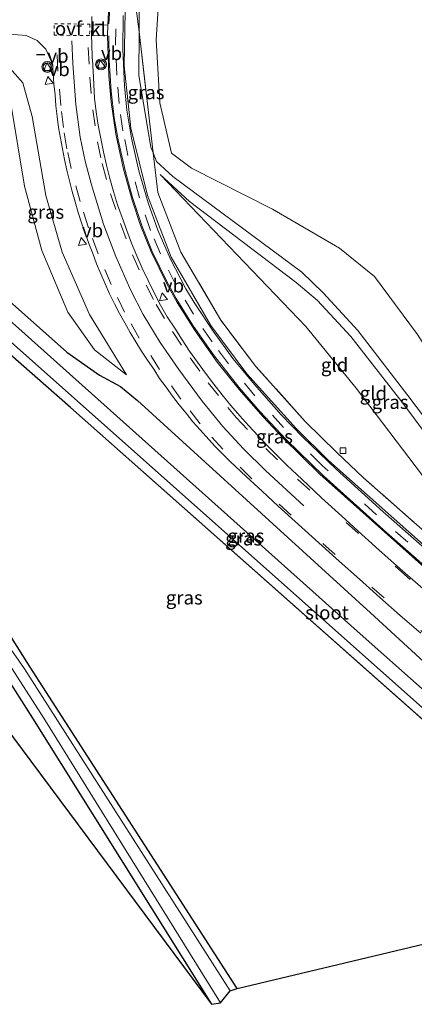
# Model space of a CAD drawing. Units: metres. Extents: x 187604 to 188698, y 599106 to 601189.
# Drawn here: x 188328 to 188400, y 599106 to 599287 of the extents above; entities that cross this region are included whole.
import ezdxf
from ezdxf.enums import TextEntityAlignment as Align

# ---------------------------------------------------------------- set-up
doc = ezdxf.new("R2010")
doc.units = ezdxf.units.M
for name, pattern in [('IE-TERREINAFSCHEIDING', [10, 8, -2]), ('VW-3-9_STREEP', [12, 3, -9]), ('VW-6060_STREEP', [1.2, 0.6, -0.6])]:
    doc.linetypes.add(name, pattern=pattern)
doc.layers.get('0').update_dxf_attribs({"lineweight": 25})
for name, color, linetype in [('B-ME-GW-INSTEEKWATERGANG-L-B1', 10, 'Continuous'), ('B-ME-IE-TERREINAFSCHEIDING-SCHRIKHEK-L-B1', 10, 'Continuous'), ('B-ME-KG-KADASTRAAL-OPNAMEDTMGRENS-L-B1', 10, 'Continuous')]:
    doc.layers.add(name, color=color, linetype=linetype)
for name, color, linetype, lineweight in [('B-ME-GW-KRUINLIJN-L-B1', 93, 'Continuous', 18), ('B-ME-GW-TEENLIJN-L-B1', 93, 'Continuous', 18), ('B-ME-IE-GRASLAND-GV-B6', 93, 'Continuous', 18), ('B-ME-IE-GRONDWERKLIJN-GROND_INGERICHT-GV-B6', 253, 'Continuous', 18), ('B-ME-IE-TERREINAFSCHEIDING-RASTERHEKWERK-L-B1', 8, 'IE-TERREINAFSCHEIDING', 18), ('B-ME-OG-WATER-GV-B6', 153, 'Continuous', 18), ('B-ME-VH-VERH_SOORT-BITUMEN-GV-B6', 8, 'IE-TERREINAFSCHEIDING-NATUURLIJK-HOUTWAL', 18), ('B-ME-VH-VERH_SOORT-KLINKERS-GV-B6', 8, 'IE-TERREINAFSCHEIDING-NATUURLIJK-HOUTWAL', 18), ('B-ME-VV-KOLK-S-B1', 8, 'Continuous', 18), ('B-ME-VW-MARKERING-39STREEP-015-L-B1', 255, 'VW-3-9_STREEP', 18), ('B-ME-VW-MARKERING-6060STRP10-GV-B6', 255, 'VW-6060_STREEP', 18), ('B-ME-VW-MARKERING-STREEP-015-L-B1', 7, 'Continuous', 18), ('B-ME-VW-MEUBILAIR_WEGMEUBILAIR-VERKEERSBORD-S-B1', 8, 'Continuous', 18), ('B-ME-VW-MEUBILAIR_WEGMEUBILAIR-VERKEERSLICHT-S-B1', 13, 'Continuous', 18)]:
    doc.layers.add(name, color=color, linetype=linetype, lineweight=lineweight)
doc.styles.add('NLCS-ISO', font='NLCS-ISO.TTF')
doc.linetypes.add('IE-TERREINAFSCHEIDING-NATUURLIJK-HOUTWAL', pattern='A,7,-1.5,[67,NLCS.SHX,S=0.75,R=45,X=0,Y=0],-1.5,7,-1.5,[70,NLCS.SHX,S=0.75,R=0,X=0,Y=0],-1.5', length=20)

# ---------------------------------------------------------------- blocks, each defined once
blk = doc.blocks.new('verkeerslicht')
for radius in [1, 0.75]:
    blk.add_circle((0, 0), radius)
blk = doc.blocks.new('kolk')
blk.add_lwpolyline([(-0.5, -0.5), (0.5, -0.5), (0.5, 0.5), (-0.5, 0.5)], close=True)
blk = doc.blocks.new('verkeersbord')
for p, q in [((0, 0.75), (-0.75, -0.625)), ((0.75, -0.625), (0, 0.75)), ((-0.75, -0.625), (0.75, -0.625))]:
    blk.add_line(p, q)

msp = doc.modelspace()

# ---------------------------------------------------------------- linework, layer by layer
at = {"layer": 'B-ME-GW-INSTEEKWATERGANG-L-B1'}
msp.add_line((188337.077, 599215.721, 0.89), (188425.389, 599137.491, 0.486), dxfattribs=at)
for points in [[(188337.077, 599215.721, 0.89), (188307.934, 599241.324, 0.817), (188306.994, 599242.585, 0.831), (188307.123, 599243.665, 0.901), (188307.289, 599244.682, 1.03), (188307.322, 599244.711, 0.993), (188310.518, 599247.536, 1.014), (188311.29, 599247.711, 1.048), (188312.138, 599247.409, 1.073), (188315.447, 599244.47, 0.806), (188336.423, 599225.844, 1.139), (188342.391, 599221.65, 1.675), (188346.253, 599219.574, 2.147), (188349.397, 599216.99, 2.171), (188392.076, 599178.112, 1.801), (188431.18, 599142.14, 1.644), (188431.444, 599141.207, 1.498), (188430.878, 599140.089, 1.434), (188427.947, 599136.877, 1.091), (188427.822, 599136.859, 0.894), (188426.849, 599136.72, 0.77), (188425.389, 599137.491, 0.486)], [(188367.656, 599109.295, 0.409), (188329.702, 599168.172, 0.399), (188303.875, 599209.166, 0.666), (188282.872, 599242.176, 0.616), (188281.749, 599243.22, 0.644), (188280.765, 599243.619, 0.65), (188279.339, 599242.902, 0.609), (188278.29, 599241.789, 0.51), (188278.305, 599240.416, 0.582), (188294.637, 599214.89, 0.584), (188306.427, 599196.06, 0.653), (188330.17, 599158.822, 0.645), (188362.92, 599106.415, 0.693)]]:
    msp.add_polyline3d(points, dxfattribs=at)
at = {"layer": 'B-ME-GW-KRUINLIJN-L-B1'}
for points in [[(188410.927, 599202.038, 4.652), (188398.874, 599217.927, 4.593), (188389.731, 599229.849, 4.666), (188383.396, 599236.725, 4.591), (188379.476, 599240.499, 4.387), (188355.851, 599258.036, 3.086), (188352.858, 599260.793, 2.946), (188352.249, 599262.355, 3.007), (188351.824, 599263.443, 2.983), (188349.625, 599276.526, 3.264), (188349.65, 599284.558, 3.397), (188349.665, 599289.474, 3.421)], [(188347.385, 599221.714, 2.506), (188340.596, 599232.8, 2.718), (188335.564, 599244.18, 2.881), (188332.58, 599254.543, 3.22), (188330.056, 599269.01, 3.665), (188328.375, 599275.234, 3.826), (188324.554, 599279.488, 3.991), (188318.958, 599281.301, 4.104), (188318.243, 599281.399, 4.1), (188309.184, 599282.645, 4.046), (188276.116, 599284.87, 3.11), (188261.576, 599285.92, 2.77), (188250.305, 599284.788, 2.525), (188232.161, 599278.865, 2.108)], [(188353.536, 599258.418, 3.018), (188358.906, 599253.446, 3.291), (188378.442, 599238.635, 4.444), (188382.342, 599235.308, 4.535), (188388.478, 599228.757, 4.604), (188397.796, 599216.803, 4.563), (188409.562, 599200.99, 4.651), (188415.048, 599193.832, 4.629), (188418.539, 599189.278, 4.615), (188424.064, 599179.501, 3.383), (188429.632, 599171.413, 2.437)]]:
    msp.add_polyline3d(points, dxfattribs=at)
at = {"layer": 'B-ME-GW-TEENLIJN-L-B1'}
for p, q in [((188353.221, 599289.73, 2.338), (188352.765, 599283.086, 2.352)), ((188353.536, 599258.418, 3.018), (188380.228, 599230.562, 2.128)), ((188347.385, 599221.714, 2.506), (188341.474, 599226.285, 1.626))]:
    msp.add_line(p, q, dxfattribs=at)
for points in [[(188232.161, 599278.865, 2.108), (188245.314, 599282.282, 2.046), (188256.02, 599283.428, 1.986), (188266.846, 599282.498, 1.966), (188305.384, 599276.324, 1.77), (188317.014, 599274.71, 1.818), (188317.752, 599274.605, 1.844), (188322.88, 599273.877, 2.021), (188324.888, 599272.89, 2.034), (188326.219, 599271.051, 2.03), (188328.677, 599256.259, 1.636), (188331.843, 599244.504, 1.494), (188336.599, 599233.216, 1.435), (188341.474, 599226.285, 1.626)], [(188413.718, 599242.622, 2.186), (188418.008, 599231.03, 2.585), (188426.015, 599216.075, 2.828), (188430.317, 599210.785, 3.244), (188431.136, 599207.898, 3.452), (188430.418, 599206.269, 3.521), (188430.049, 599205.433, 3.556), (188426.135, 599201.497, 3.636), (188421.936, 599199.171, 3.699), (188421.716, 599199.228, 3.681), (188419.945, 599199.688, 3.532), (188416.775, 599203.392, 3.196), (188408.509, 599216.765, 2.692), (188400.688, 599229.106, 2.384), (188392.767, 599239.748, 2.23), (188386.361, 599244.896, 2.164), (188374.085, 599252.044, 1.906), (188359.284, 599259.58, 2.143), (188355.605, 599262.331, 2.185), (188353.474, 599271.537, 2.338), (188352.765, 599283.086, 2.352)], [(188448.67, 599162.149, 2.202), (188443.71, 599163.641, 2.029), (188439.094, 599164.871, 1.965), (188434.226, 599166.581, 1.954), (188430.069, 599169.297, 1.971), (188421.034, 599177.689, 1.949), (188416.288, 599182.784, 1.973), (188410.802, 599190.168, 1.965), (188401.598, 599203.281, 1.979), (188389.449, 599219.247, 2.024), (188380.228, 599230.562, 2.128)]]:
    msp.add_polyline3d(points, dxfattribs=at)
at = {"layer": 'B-ME-IE-GRASLAND-GV-B6'}
for points in [[(188344.2561, 599291.7141, 3.6305), (188343.9462, 599285.8238, 3.5559), (188340.9925, 599285.7986, 3.6727)], [(188406.129, 599186.65, 1.844), (188384.356, 599206.058, 1.932), (188378.462, 599211.887, 1.971), (188369.41, 599221.893, 2.122), (188362.826, 599230.754, 2.306), (188355.536, 599243.278, 2.627), (188351.192, 599254.597, 2.944), (188348.156, 599266.873, 3.204), (188346.932, 599278.345, 3.427), (188347.172, 599291.693, 3.635)], [(188349.098, 599289.272, 3.48), (188349.65, 599284.558, 3.397), (188349.625, 599276.526, 3.264), (188351.824, 599263.443, 2.983), (188352.249, 599262.355, 3.007), (188353.096, 599255.115, 2.88), (188357.331, 599244.182, 2.586), (188364.654, 599231.714, 2.189), (188371.053, 599223.226, 2.044), (188380.099, 599213.187, 1.895), (188385.86, 599207.518, 1.816), (188390.755, 599202.877, 1.882), (188407.598, 599188.005, 1.829)], [(188340.9925, 599285.7986, 3.6727), (188341.0332, 599287.3703, 3.643)], [(188318.448, 599284.725, 4.213), (188328.96, 599283.876, 4.145), (188330.968, 599282.935, 4.104), (188332.577, 599281.357, 4.053), (188333.8229, 599278.6828, 3.9335), (188333.8375, 599278.4319, 3.929), (188333.869, 599277.8896, 3.9192), (188333.9206, 599277.0014, 3.9032), (188334.0652, 599275.0057, 3.8693), (188334.274, 599273.0175, 3.8388), (188334.4186, 599271.0218, 3.7904), (188334.6682, 599269.0367, 3.733), (188334.9293, 599267.0529, 3.683), (188335.2738, 599265.082, 3.6361), (188335.6173, 599263.1118, 3.5774), (188336.0113, 599261.1508, 3.545), (188336.4336, 599259.1954, 3.4903), (188336.8971, 599257.2483, 3.4335), (188337.4119, 599255.3229, 3.3645), (188337.9627, 599253.3982, 3.3017), (188338.5209, 599251.4763, 3.2557), (188339.1454, 599249.5768, 3.2114), (188339.7604, 599247.6739, 3.1638), (188340.4458, 599245.7932, 3.1235), (188341.1613, 599243.9196, 3.09), (188341.8788, 599242.0526, 3.048), (188342.6606, 599240.2119, 3.0262), (188343.4472, 599238.3724, 2.978), (188344.2669, 599236.5465, 2.9426), (188345.1555, 599234.7531, 2.9129), (188346.0835, 599232.9805, 2.8716), (188347.0321, 599231.2195, 2.8255), (188348.0288, 599229.4853, 2.7914), (188349.0658, 599227.769, 2.7604), (188350.1293, 599226.0744, 2.7331), (188351.2169, 599224.3962, 2.711), (188352.3406, 599222.7413, 2.6811), (188353.4308, 599221.0649, 2.6502), (188354.6087, 599219.4455, 2.6578), (188355.7568, 599217.8067, 2.6369), (188357, 599216.2393, 2.6007), (188358.3016, 599214.7183, 2.5621), (188359.5241, 599213.1354, 2.5291), (188360.8233, 599211.6292, 2.5018), (188363.5071, 599208.658, 2.4364), (188366.3451, 599205.8384, 2.3812), (188369.2683, 599203.1061, 2.3105), (188372.2036, 599200.3887, 2.2377), (188375.1485, 599197.6405, 2.1908), (188378.8487, 599194.2771, 2.1246), (188382.5798, 599190.9489, 2.0682), (188386.3043, 599187.6129, 2.0209), (188390.0335, 599184.2821, 2.0099), (188393.7712, 599180.9618, 1.9878), (188397.5041, 599177.6344, 1.9815), (188401.2972, 599174.3763, 1.9705)], [(188401.6817, 599182.4981, 1.9351), (188397.941, 599185.816, 1.9351), (188394.2075, 599189.1414, 1.9288), (188390.4831, 599192.4774, 1.958), (188386.7933, 599195.852, 1.9651), (188383.0956, 599199.2181, 1.9729), (188380.5669, 599201.5515, 2.0058), (188378.5757, 599203.4603, 2.0213), (188376.7488, 599205.1688, 2.0308), (188374.981, 599206.9364, 2.0418), (188373.212, 599208.7056, 2.0596), (188371.4979, 599210.5254, 2.1069), (188369.7872, 599212.3484, 2.1288), (188368.113, 599214.2089, 2.172), (188366.4821, 599216.1061, 2.2061), (188364.8802, 599218.0264, 2.2386), (188363.336, 599219.9928, 2.2627), (188361.8469, 599222.0027, 2.3027), (188360.3887, 599224.0366, 2.3486), (188358.9266, 599226.0621, 2.3829), (188357.5298, 599228.1358, 2.4194), (188356.1912, 599230.248, 2.4513), (188354.83, 599232.3448, 2.4884), (188353.5614, 599234.5092, 2.5309), (188352.4022, 599236.7246, 2.5592), (188351.3062, 599238.9717, 2.6064), (188350.2322, 599241.2302, 2.6618), (188349.2553, 599243.5323, 2.6957), (188348.3025, 599245.8451, 2.747), (188347.4004, 599248.1769, 2.8113), (188346.5453, 599250.5261, 2.8888), (188345.7213, 599252.8869, 2.9788), (188344.9976, 599255.2806, 3.0376), (188344.3118, 599257.6845, 3.1042), (188343.6847, 599260.1043, 3.174), (188343.1377, 599262.547, 3.2144), (188342.6585, 599264.9914, 3.2714), (188342.1624, 599267.4432, 3.3343), (188341.772, 599269.9125, 3.3917), (188341.4697, 599272.3795, 3.4314), (188341.3563, 599274.8779, 3.4502), (188341.2604, 599277.376, 3.4924), (188341.205, 599278.1711, 3.5143), (188341.1694, 599278.6825, 3.5285), (188341.0867, 599279.8689, 3.5612), (188340.9861, 599282.3669, 3.5646), (188340.9318, 599283.867, 3.6466), (188343.905, 599283.8355, 3.5243)], [(188343.905, 599283.8355, 3.5243), (188344.1101, 599276.512, 3.4134), (188344.5422, 599271.658, 3.3307), (188345.4224, 599265.8303, 3.2281), (188346.8239, 599259.4069, 3.0894), (188348.4127, 599253.7019, 2.9486), (188349.9482, 599249.0862, 2.8172), (188351.879, 599244.2791, 2.6845), (188354.762, 599238.3821, 2.5491), (188356.664, 599234.9509, 2.4757), (188359.927, 599229.7639, 2.3387), (188363.9773, 599224.0501, 2.2104), (188368.0113, 599219.032, 2.1052), (188372.37, 599214.0553, 2.0227), (188376.0123, 599210.2017, 1.9878), (188382.793, 599203.495, 1.989), (188404.214, 599184.399, 1.916)], [(188352.249, 599262.355, 3.007), (188351.824, 599263.443, 2.983), (188349.625, 599276.526, 3.264), (188349.65, 599284.558, 3.397), (188352.249, 599262.355, 3.007)], [(188347.385, 599221.714, 2.506), (188341.474, 599226.285, 1.626), (188336.599, 599233.216, 1.435), (188331.843, 599244.504, 1.494), (188328.677, 599256.259, 1.636), (188326.219, 599271.051, 2.03), (188324.888, 599272.89, 2.034), (188322.88, 599273.877, 2.021), (188317.752, 599274.605, 1.844), (188317.768, 599274.816, 1.89), (188318.243, 599281.399, 4.1), (188318.958, 599281.301, 4.104), (188324.554, 599279.488, 3.991), (188328.375, 599275.234, 3.826), (188330.056, 599269.01, 3.665), (188332.58, 599254.543, 3.22), (188335.564, 599244.18, 2.881), (188340.596, 599232.8, 2.718), (188347.385, 599221.714, 2.506)], [(188326.219, 599271.051, 2.03), (188328.677, 599256.259, 1.636), (188331.843, 599244.504, 1.494), (188336.599, 599233.216, 1.435), (188341.474, 599226.285, 1.626), (188347.385, 599221.714, 2.506), (188340.596, 599232.8, 2.718), (188335.564, 599244.18, 2.881), (188332.58, 599254.543, 3.22), (188330.056, 599269.01, 3.665), (188328.375, 599275.234, 3.826), (188324.554, 599279.488, 3.991)], [(188315.447, 599244.47, 0.806), (188336.423, 599225.844, 1.139), (188342.391, 599221.65, 1.675), (188346.253, 599219.574, 2.147), (188349.397, 599216.99, 2.171), (188392.076, 599178.112, 1.801), (188431.18, 599142.14, 1.644), (188431.444, 599141.207, 1.498), (188430.878, 599140.089, 1.434), (188427.947, 599136.877, 1.091), (188427.822, 599136.859, 0.894), (188426.849, 599136.72, 0.77), (188425.389, 599137.491, 0.486), (188337.077, 599215.721, 0.89), (188307.934, 599241.324, 0.817), (188306.994, 599242.585, 0.831), (188307.123, 599243.665, 0.901), (188307.289, 599244.682, 1.03), (188307.322, 599244.711, 0.993), (188310.518, 599247.536, 1.014), (188311.29, 599247.711, 1.048), (188312.138, 599247.409, 1.073), (188315.447, 599244.47, 0.806)], [(188308.904, 599243.114, -0.387), (188309.119, 599242.864, -0.387), (188426.283, 599138.766, -0.387), (188426.691, 599137.968, -0.387), (188426.073, 599137.272, 0.548), (188426.148, 599137.206, 0.548), (188429.552, 599141.042, 0.567), (188429.477, 599141.108, 0.567), (188428.6, 599140.119, -0.387), (188428.154, 599140.58, -0.387), (188389.613, 599174.773, -0.387), (188310.779, 599245.208, -0.387), (188311.638, 599246.152, 0.562), (188311.564, 599246.219, 0.562), (188308.075, 599242.333, 0.55), (188308.149, 599242.266, 0.55), (188308.904, 599243.114, -0.387)], [(188427.822, 599136.859, 0.894), (188427.947, 599136.877, 1.091), (188430.878, 599140.089, 1.434), (188431.444, 599141.207, 1.498), (188431.18, 599142.14, 1.644), (188392.076, 599178.112, 1.801), (188349.397, 599216.99, 2.171), (188346.253, 599219.574, 2.147), (188342.391, 599221.65, 1.675), (188336.423, 599225.844, 1.139), (188315.447, 599244.47, 0.806)], [(188307.934, 599241.324, 0.817), (188337.077, 599215.721, 0.89), (188425.389, 599137.491, 0.486), (188426.849, 599136.72, 0.77), (188427.822, 599136.859, 0.894), (188428.679, 599136.111, 1.119), (188426.071, 599133.112, 0.743), (188428.434, 599131.098, 0.833), (188431.252, 599133.912, 1.168), (188432.627, 599132.582, 0.816), (188432.169, 599131.776, 0.825), (188432.376, 599130.781, 0.607), (188437.8, 599126.049, 0.84), (188367.656, 599109.295, 0.409), (188329.702, 599168.172, 0.399), (188303.875, 599209.166, 0.666)], [(188303.875, 599209.166, 0.666), (188329.702, 599168.172, 0.399), (188367.656, 599109.295, 0.409)], [(188307.47, 599197.218, -0.375), (188332.224, 599158.821, -0.375), (188364.576, 599106.709, -0.375), (188362.92, 599106.415, 0.693), (188330.17, 599158.822, 0.645), (188306.427, 599196.06, 0.653)], [(188367.656, 599109.295, 0.409), (188366.352, 599108.857, -0.375), (188328.697, 599167.844, -0.375), (188321.332, 599178.306, -0.375)]]:
    msp.add_polyline3d(points, dxfattribs=at)
at = {"layer": 'B-ME-IE-GRONDWERKLIJN-GROND_INGERICHT-GV-B6'}
for points in [[(188414.658, 599291.057, 1.67), (188409.013, 599283.622, 1.736), (188408.395, 599277.686, 1.854), (188408.793, 599268.176, 1.946), (188411.95, 599252.39, 2.195), (188413.718, 599242.622, 2.186), (188418.008, 599231.03, 2.585), (188426.015, 599216.075, 2.828), (188430.317, 599210.785, 3.244), (188431.136, 599207.898, 3.452), (188430.418, 599206.269, 3.521), (188421.716, 599199.228, 3.681), (188419.945, 599199.688, 3.532), (188416.775, 599203.392, 3.196), (188408.509, 599216.765, 2.692), (188400.688, 599229.106, 2.384), (188392.767, 599239.748, 2.23), (188386.361, 599244.896, 2.164), (188374.085, 599252.044, 1.906), (188359.284, 599259.58, 2.143), (188355.605, 599262.331, 2.185), (188353.474, 599271.537, 2.338), (188352.765, 599283.086, 2.352), (188353.221, 599289.73, 2.338)], [(188349.665, 599289.474, 3.421), (188349.65, 599284.558, 3.397), (188349.098, 599289.272, 3.48)], [(188410.927, 599202.038, 4.652), (188398.874, 599217.927, 4.593), (188389.731, 599229.849, 4.666), (188383.396, 599236.725, 4.591), (188379.476, 599240.499, 4.387), (188355.851, 599258.036, 3.086), (188352.858, 599260.793, 2.946), (188352.249, 599262.355, 3.007), (188349.65, 599284.558, 3.397), (188349.665, 599289.474, 3.421)], [(188353.221, 599289.73, 2.338), (188352.765, 599283.086, 2.352), (188353.474, 599271.537, 2.338), (188355.605, 599262.331, 2.185), (188359.284, 599259.58, 2.143), (188374.085, 599252.044, 1.906), (188386.361, 599244.896, 2.164), (188392.767, 599239.748, 2.23), (188400.688, 599229.106, 2.384)], [(188407.598, 599188.005, 1.829), (188390.755, 599202.877, 1.882), (188385.86, 599207.518, 1.816), (188380.099, 599213.187, 1.895), (188371.053, 599223.226, 2.044), (188364.654, 599231.714, 2.189), (188357.331, 599244.182, 2.586), (188353.096, 599255.115, 2.88), (188352.249, 599262.355, 3.007), (188352.858, 599260.793, 2.946), (188355.851, 599258.036, 3.086), (188379.476, 599240.499, 4.387), (188383.396, 599236.725, 4.591), (188389.731, 599229.849, 4.666), (188398.874, 599217.927, 4.593), (188410.927, 599202.038, 4.652)], [(188409.562, 599200.99, 4.651), (188397.796, 599216.803, 4.563), (188388.478, 599228.757, 4.604), (188382.342, 599235.308, 4.535), (188378.442, 599238.635, 4.444), (188358.906, 599253.446, 3.291), (188353.536, 599258.418, 3.018), (188380.228, 599230.562, 2.128), (188389.449, 599219.247, 2.024), (188401.598, 599203.281, 1.979)], [(188415.048, 599193.832, 4.629), (188414.812, 599193.641, 4.631), (188410.802, 599190.168, 1.965), (188401.598, 599203.281, 1.979), (188389.449, 599219.247, 2.024), (188380.228, 599230.562, 2.128), (188353.536, 599258.418, 3.018), (188358.906, 599253.446, 3.291), (188378.442, 599238.635, 4.444), (188382.342, 599235.308, 4.535), (188388.478, 599228.757, 4.604), (188397.796, 599216.803, 4.563), (188409.562, 599200.99, 4.651), (188415.048, 599193.832, 4.629)], [(188279.339, 599242.902, 0.609), (188278.29, 599241.789, 0.51), (188278.305, 599240.416, 0.582), (188294.637, 599214.89, 0.584), (188306.427, 599196.06, 0.653), (188330.17, 599158.822, 0.645), (188362.92, 599106.415, 0.693), (188263.778, 599239.729, 0.822), (188262.395, 599241.561, 0.569), (188278.073, 599246.719, 0.463), (188279.339, 599242.902, 0.609)]]:
    msp.add_polyline3d(points, dxfattribs=at)
at = {"layer": 'B-ME-IE-TERREINAFSCHEIDING-RASTERHEKWERK-L-B1'}
msp.add_polyline3d([(188407.598, 599188.005, 1.829), (188390.755, 599202.877, 1.882), (188385.86, 599207.518, 1.816), (188380.099, 599213.187, 1.895), (188371.053, 599223.226, 2.044), (188364.654, 599231.714, 2.189), (188357.331, 599244.182, 2.586), (188353.096, 599255.115, 2.88), (188352.249, 599262.355, 3.007), (188349.65, 599284.558, 3.397), (188349.098, 599289.272, 3.48)], dxfattribs=at)
at = {"layer": 'B-ME-IE-TERREINAFSCHEIDING-SCHRIKHEK-L-B1'}
for p, q in [((188341.6557, 599286.0365, 3.6234), (188343.1783, 599285.935, 3.5787)), ((188332.3835, 599280.3352, 4.0685), (188330.8651, 599280.3331, 4.0682))]:
    msp.add_line(p, q, dxfattribs=at)
at = {"layer": 'B-ME-KG-KADASTRAAL-OPNAMEDTMGRENS-L-B1'}
for points in [[(188222.415, 599361.212, 1.324), (188225.876, 599354.004, 1.696), (188227.154, 599351.163, 1.53), (188228.674, 599348.189, 2.221), (188229.721, 599346.097, 2.376), (188238.214, 599329.382, 6.908), (188238.928, 599327.993, 6.998), (188242.793, 599319.529, 8.887), (188243.439, 599317.851, 8.871), (188237.136, 599294.228, 2.71), (188230.146, 599283.24, 2.297), (188230.719, 599280.276, 2.231), (188232.161, 599278.865, 2.108), (188250.526, 599250.24, 1.038), (188251.922, 599248.229, -0.397), (188261.932, 599242.712, -0.397), (188262.395, 599241.561, 0.569), (188263.778, 599239.729, 0.822), (188362.92, 599106.415, 0.693), (188364.576, 599106.709, -0.375), (188366.352, 599108.857, -0.375)], [(188366.352, 599108.857, -0.375), (188367.656, 599109.295, 0.409), (188437.8, 599126.049, 0.84), (188439.801, 599126.805, -0.35), (188442.777, 599127.425, -0.35), (188446.448, 599128.81, 1.557), (188450.892, 599130.705, 2.058), (188451.092, 599130.862, 2.068)]]:
    msp.add_polyline3d(points, dxfattribs=at)
at = {"layer": 'B-ME-OG-WATER-GV-B6'}
for points in [[(188428.6, 599140.119, -0.387), (188426.691, 599137.968, -0.387), (188426.283, 599138.766, -0.387), (188309.119, 599242.864, -0.387), (188308.904, 599243.114, -0.387), (188310.779, 599245.208, -0.387), (188389.613, 599174.773, -0.387), (188428.154, 599140.58, -0.387), (188428.6, 599140.119, -0.387)], [(188366.352, 599108.857, -0.375), (188364.576, 599106.709, -0.375), (188332.224, 599158.821, -0.375), (188307.47, 599197.218, -0.375), (188296.007, 599215.681, -0.375), (188279.62, 599240.455, -0.375), (188279.526, 599241.061, -0.375), (188279.999, 599241.558, -0.375), (188280.825, 599241.85, -0.375), (188281.541, 599241.546, -0.375), (188302.791, 599208.641, -0.375), (188321.332, 599178.306, -0.375), (188328.697, 599167.844, -0.375), (188366.352, 599108.857, -0.375)]]:
    msp.add_polyline3d(points, dxfattribs=at)
at = {"layer": 'B-ME-VH-VERH_SOORT-BITUMEN-GV-B6'}
for points in [[(188404.214, 599184.399, 1.916), (188382.793, 599203.495, 1.989), (188376.0123, 599210.2017, 1.9878), (188372.37, 599214.0553, 2.0227), (188368.0113, 599219.032, 2.1052), (188363.9773, 599224.0501, 2.2104), (188359.927, 599229.7639, 2.3387), (188356.664, 599234.9509, 2.4757), (188354.762, 599238.3821, 2.5491), (188351.879, 599244.2791, 2.6845), (188349.9482, 599249.0862, 2.8172), (188348.4127, 599253.7019, 2.9486), (188346.8239, 599259.4069, 3.0894), (188345.4224, 599265.8303, 3.2281), (188344.5422, 599271.658, 3.3307), (188344.1101, 599276.512, 3.4134), (188343.905, 599283.8355, 3.5243), (188343.9462, 599285.8238, 3.5559), (188344.2561, 599291.7141, 3.6305)], [(188347.172, 599291.693, 3.635), (188346.932, 599278.345, 3.427), (188348.156, 599266.873, 3.204), (188351.192, 599254.597, 2.944), (188355.536, 599243.278, 2.627), (188362.826, 599230.754, 2.306), (188369.41, 599221.893, 2.122), (188378.462, 599211.887, 1.971), (188384.356, 599206.058, 1.932), (188406.129, 599186.65, 1.844)], [(188341.0332, 599287.3703, 3.643), (188340.9925, 599285.7986, 3.6727), (188340.9318, 599283.867, 3.6466), (188340.9861, 599282.3669, 3.5646), (188341.0867, 599279.8689, 3.5612), (188341.1694, 599278.6825, 3.5285), (188341.205, 599278.1711, 3.5143), (188341.2604, 599277.376, 3.4924), (188341.3563, 599274.8779, 3.4502), (188341.4697, 599272.3795, 3.4314), (188341.772, 599269.9125, 3.3917), (188342.1624, 599267.4432, 3.3343), (188342.6585, 599264.9914, 3.2714), (188343.1377, 599262.547, 3.2144), (188343.6847, 599260.1043, 3.174), (188344.3118, 599257.6845, 3.1042), (188344.9976, 599255.2806, 3.0376), (188345.7213, 599252.8869, 2.9788), (188346.5453, 599250.5261, 2.8888), (188347.4004, 599248.1769, 2.8113), (188348.3025, 599245.8451, 2.747), (188349.2553, 599243.5323, 2.6957), (188350.2322, 599241.2302, 2.6618), (188351.3062, 599238.9717, 2.6064), (188352.4022, 599236.7246, 2.5592), (188353.5614, 599234.5092, 2.5309), (188354.83, 599232.3448, 2.4884), (188356.1912, 599230.248, 2.4513), (188357.5298, 599228.1358, 2.4194), (188358.9266, 599226.0621, 2.3829), (188360.3887, 599224.0366, 2.3486), (188361.8469, 599222.0027, 2.3027), (188363.336, 599219.9928, 2.2627), (188364.8802, 599218.0264, 2.2386), (188366.4821, 599216.1061, 2.2061), (188368.113, 599214.2089, 2.172), (188369.7872, 599212.3484, 2.1288), (188371.4979, 599210.5254, 2.1069), (188373.212, 599208.7056, 2.0596), (188374.981, 599206.9364, 2.0418), (188376.7488, 599205.1688, 2.0308), (188378.5757, 599203.4603, 2.0213), (188380.5669, 599201.5515, 2.0058), (188383.0956, 599199.2181, 1.9729), (188386.7933, 599195.852, 1.9651), (188390.4831, 599192.4774, 1.958), (188394.2075, 599189.1414, 1.9288), (188397.941, 599185.816, 1.9351), (188401.6817, 599182.4981, 1.9351)], [(188401.2972, 599174.3763, 1.9705), (188397.5041, 599177.6344, 1.9815), (188393.7712, 599180.9618, 1.9878), (188390.0335, 599184.2821, 2.0099), (188386.3043, 599187.6129, 2.0209), (188382.5798, 599190.9489, 2.0682), (188378.8487, 599194.2771, 2.1246), (188375.1485, 599197.6405, 2.1908), (188372.2036, 599200.3887, 2.2377), (188369.2683, 599203.1061, 2.3105), (188366.3451, 599205.8384, 2.3812), (188363.5071, 599208.658, 2.4364), (188360.8233, 599211.6292, 2.5018), (188359.5241, 599213.1354, 2.5291), (188358.3016, 599214.7183, 2.5621), (188357, 599216.2393, 2.6007), (188355.7568, 599217.8067, 2.6369), (188354.6087, 599219.4455, 2.6578), (188353.4308, 599221.0649, 2.6502), (188352.3406, 599222.7413, 2.6811), (188351.2169, 599224.3962, 2.711), (188350.1293, 599226.0744, 2.7331), (188349.0658, 599227.769, 2.7604), (188348.0288, 599229.4853, 2.7914), (188347.0321, 599231.2195, 2.8255), (188346.0835, 599232.9805, 2.8716), (188345.1555, 599234.7531, 2.9129), (188344.2669, 599236.5465, 2.9426), (188343.4472, 599238.3724, 2.978), (188342.6606, 599240.2119, 3.0262), (188341.8788, 599242.0526, 3.048), (188341.1613, 599243.9196, 3.09), (188340.4458, 599245.7932, 3.1235), (188339.7604, 599247.6739, 3.1638), (188339.1454, 599249.5768, 3.2114), (188338.5209, 599251.4763, 3.2557), (188337.9627, 599253.3982, 3.3017), (188337.4119, 599255.3229, 3.3645), (188336.8971, 599257.2483, 3.4335), (188336.4336, 599259.1954, 3.4903), (188336.0113, 599261.1508, 3.545), (188335.6173, 599263.1118, 3.5774), (188335.2738, 599265.082, 3.6361), (188334.9293, 599267.0529, 3.683), (188334.6682, 599269.0367, 3.733), (188334.4186, 599271.0218, 3.7904), (188334.274, 599273.0175, 3.8388), (188334.0652, 599275.0057, 3.8693), (188333.9206, 599277.0014, 3.9032), (188333.869, 599277.8896, 3.9192), (188333.8375, 599278.4319, 3.929), (188333.8229, 599278.6828, 3.9335), (188332.577, 599281.357, 4.053), (188330.968, 599282.935, 4.104), (188328.96, 599283.876, 4.145), (188318.448, 599284.725, 4.213)]]:
    msp.add_polyline3d(points, dxfattribs=at)
at = {"layer": 'B-ME-VH-VERH_SOORT-KLINKERS-GV-B6'}
msp.add_polyline3d([(188340.9925, 599285.7986, 3.6727), (188343.9462, 599285.8238, 3.5559), (188343.905, 599283.8355, 3.5243), (188340.9318, 599283.867, 3.6466), (188340.9925, 599285.7986, 3.6727)], dxfattribs=at)
at = {"layer": 'B-ME-VW-MARKERING-39STREEP-015-L-B1'}
for points in [[(188425.9295, 599167.297, 1.9246), (188393.1508, 599196.0853, 1.8466), (188383.185, 599205.1342, 1.9109), (188376.0983, 599212.0805, 1.9613), (188370.8517, 599217.8919, 2.0391), (188366.0277, 599223.7456, 2.1506), (188363.0425, 599227.7411, 2.2363), (188359.6245, 599232.8023, 2.3601), (188356.4138, 599238.2332, 2.494), (188353.6121, 599243.866, 2.6336), (188351.7699, 599248.157, 2.7577), (188349.7358, 599254.1601, 2.9259), (188347.6311, 599261.906, 3.11), (188346.698, 599266.4402, 3.2026), (188346.0044, 599271.398, 3.2923), (188345.5789, 599276.582, 3.3818), (188345.3489, 599282.1028, 3.4663), (188345.3972, 599286.9021, 3.5382)], [(188377.5451, 599196.0027, 2.1392), (188370.303, 599202.6648, 2.279), (188364.9735, 599208.0746, 2.3948), (188360.8728, 599212.7561, 2.4746), (188357.336, 599217.2764, 2.5616), (188353.4212, 599222.7258, 2.663), (188349.7019, 599228.4392, 2.7715), (188347.0084, 599233.2066, 2.861), (188344.5247, 599238.2681, 2.9625), (188342.1648, 599243.871, 3.071), (188340.3828, 599248.6539, 3.1906), (188338.8651, 599253.4474, 3.3201), (188337.2063, 599259.5292, 3.4929), (188336.455, 599263.0901, 3.5853), (188335.8039, 599267.002, 3.6805), (188335.3106, 599271.0325, 3.7623), (188334.7977, 599277.3586, 3.8672), (188334.5898, 599282.9179, 3.9451)], [(188340.3382, 599281.651, 3.6506), (188340.6131, 599276.2586, 3.5686), (188341.1609, 599270.2732, 3.466), (188342.0359, 599264.4021, 3.3467), (188342.9138, 599260.4089, 3.2424), (188344.4382, 599254.8621, 3.085), (188346.2396, 599249.4231, 2.9258), (188348.4358, 599243.7122, 2.7824), (188350.949, 599238.1721, 2.6598), (188352.7961, 599234.6121, 2.5842), (188355.783, 599229.6333, 2.4767), (188359.0257, 599224.8179, 2.3884), (188362.3244, 599220.2604, 2.3106), (188365.9049, 599215.7272, 2.2468), (188367.4319, 599213.886, 2.215), (188372.8627, 599208.2189, 2.1203), (188378.7059, 599202.6365, 2.042), (188381.4046, 599200.1541, 2.0132)], [(188435.2077, 599152.34, 1.9903), (188398.8115, 599184.6689, 1.9712), (188383.592, 599198.2216, 1.9903)], [(188431.4974, 599148.1886, 1.9701), (188403.5165, 599172.8789, 1.9836), (188379.7518, 599194.0106, 2.1059)]]:
    msp.add_polyline3d(points, dxfattribs=at)
at = {"layer": 'B-ME-VW-MARKERING-6060STRP10-GV-B6'}
msp.add_polyline3d([(188334.1417, 599286.0367, 4.0158), (188340.6462, 599285.9491, 3.6953), (188340.597, 599283.8647, 3.6663), (188334.1086, 599283.9378, 3.9867), (188334.1417, 599286.0367, 4.0158)], dxfattribs=at)
at = {"layer": 'B-ME-VW-MARKERING-STREEP-015-L-B1'}
for points in [[(188344.1469, 599286.0289, 3.5559), (188344.5139, 599291.8362, 3.6261), (188345.428, 599298.7742, 3.7198), (188346.4007, 599304.2031, 3.8077), (188347.7589, 599310.0434, 3.9297), (188349.4476, 599315.7677, 4.0646), (188351.4667, 599321.4121, 4.1934), (188353.2315, 599325.5497, 4.2809), (188355.2645, 599329.5638, 4.3592), (188357.5414, 599333.4229, 4.4376), (188361.1421, 599338.7342, 4.5604), (188364.479, 599343.2168, 4.6822), (188369.2447, 599348.9994, 4.8503), (188372.2772, 599352.2998, 4.9569), (188375.4781, 599355.4564, 5.0725), (188378.827, 599358.4263, 5.1805), (188383.2803, 599361.9755, 5.2895), (188388.7091, 599365.8882, 5.391), (188395.1721, 599370.0432, 5.5128), (188403.4475, 599374.8568, 5.6707), (188444.6935, 599397.8157, 6.4772), (188479.4646, 599417.0794, 6.41), (188521.0448, 599440.1831, 5.7052), (188532.4434, 599446.6988, 5.4842)], [(188417.7183, 599176.0982, 1.8722), (188394.3903, 599196.6216, 1.81), (188385.7536, 599204.4507, 1.8631), (188379.6648, 599210.2722, 1.9127), (188375.6873, 599214.3879, 1.9499), (188370.7869, 599219.9241, 2.0338), (188366.8518, 599224.7278, 2.1301), (188363.22, 599229.696, 2.2326), (188359.7219, 599234.9832, 2.3646), (188358.2239, 599237.4802, 2.4298), (188355.4338, 599242.8992, 2.5704), (188353.097, 599248.2384, 2.7316), (188351.3049, 599253.238, 2.8768), (188349.6062, 599259.1121, 3.0177), (188348.261, 599265.0959, 3.1405), (188347.427, 599270.219, 3.2405), (188346.9658, 599274.6627, 3.3232), (188346.6682, 599281.3279, 3.4293), (188346.7278, 599287.5232, 3.5208)], [(188423.2847, 599168.0097, 1.9137), (188395.0059, 599192.863, 1.8811), (188383.4694, 599203.2284, 1.9344), (188376.5948, 599209.9048, 1.9805), (188371.862, 599214.9119, 2.0334), (188367.9546, 599219.4788, 2.1059), (188363.2983, 599225.358, 2.2335), (188359.4301, 599230.8959, 2.3631), (188356.4736, 599235.6856, 2.4843), (188354.6684, 599238.9242, 2.5509), (188352.0822, 599244.3115, 2.6838), (188350.2517, 599248.8722, 2.8064), (188348.4657, 599254.1962, 2.9574), (188347.1508, 599258.8804, 3.0757), (188345.8096, 599264.7694, 3.2048), (188345.1233, 599268.8142, 3.2813), (188344.5724, 599273.6956, 3.3598), (188344.1931, 599279.3016, 3.4568), (188344.12, 599283.7957, 3.5212)], [(188379.8336, 599197.7286, 2.105), (188372.8045, 599204.1981, 2.1898), (188368.774, 599208.1441, 2.2627), (188364.9744, 599212.2499, 2.3355), (188361.1909, 599216.9091, 2.409), (188356.9319, 599222.6662, 2.5108), (188353.5223, 599227.6421, 2.608), (188350.406, 599232.792, 2.7112), (188348.1432, 599237.1566, 2.8008), (188345.3752, 599243.3997, 2.9288), (188343.1329, 599249.3097, 3.0788), (188340.9614, 599256.4993, 3.2793), (188339.787, 599260.8854, 3.4036), (188338.8759, 599265.2827, 3.5148), (188338.0746, 599271.2196, 3.6368), (188337.5127, 599278.7398, 3.7555), (188337.371, 599282.8968, 3.8151)]]:
    msp.add_polyline3d(points, dxfattribs=at)

# ---------------------------------------------------------------- block references
at = {"layer": 'B-ME-VV-KOLK-S-B1', "rotation": 90}
msp.add_blockref('kolk', (188387.022, 599207.827, 1.807), dxfattribs=at)
at = {"layer": 'B-ME-VW-MEUBILAIR_WEGMEUBILAIR-VERKEERSBORD-S-B1', "rotation": 9}
for p in [(188342.678, 599278.589, 3.582), (188332.868, 599278.1175, 3.9829), (188333.0764, 599275.6505, 3.9758), (188339.1972, 599246.1441, 3.2442), (188354.019, 599236.023, 2.613)]:
    msp.add_blockref('verkeersbord', p, dxfattribs=at)
at = {"layer": 'B-ME-VW-MEUBILAIR_WEGMEUBILAIR-VERKEERSLICHT-S-B1', "rotation": 9}
for p in [(188342.697, 599278.589, 3.587), (188332.8743, 599278.1151, 3.9829)]:
    msp.add_blockref('verkeerslicht', p, dxfattribs=at)

# ---------------------------------------------------------------- texts
at = {"layer": 'B-ME-IE-GRASLAND-GV-B6', "ltscale": 0.2, "style": 'NLCS-ISO'}
for p in [(188350.937, 599273.4565), (188332.5685, 599251.5565), (188395.6404, 599216.73), (188374.4575, 599210.418), (188369.219, 599192.2155), (188368.8135, 599191.7125), (188357.9365, 599180.903)]:
    msp.add_text('gras', height=2.5, dxfattribs=at).set_placement(p, align=Align.MIDDLE_CENTER)
at = {"layer": 'B-ME-IE-GRONDWERKLIJN-GROND_INGERICHT-GV-B6', "ltscale": 0.2, "style": 'NLCS-ISO'}
for p in [(188385.4713, 599223.537), (188392.5748, 599218.3514)]:
    msp.add_text('gld', height=2.5, dxfattribs=at).set_placement(p, align=Align.MIDDLE_CENTER)
at = {"layer": 'B-ME-OG-WATER-GV-B6', "ltscale": 0.2, "style": 'NLCS-ISO'}
msp.add_text('sloot', height=2.5, dxfattribs=at).set_placement((188384.0826, 599178.1679), align=Align.MIDDLE_CENTER)
at = {"layer": 'B-ME-VH-VERH_SOORT-KLINKERS-GV-B6', "ltscale": 0.2, "style": 'NLCS-ISO'}
msp.add_text('kl', height=2.5, dxfattribs=at).set_placement((188342.1536, 599285.0247), align=Align.MIDDLE_CENTER)
at = {"layer": 'B-ME-VW-MARKERING-6060STRP10-GV-B6', "ltscale": 0.2, "style": 'NLCS-ISO'}
msp.add_text('ovf', height=2.5, dxfattribs=at).set_placement((188336.727, 599285.165), align=Align.MIDDLE_CENTER)
at = {"layer": 'B-ME-VW-MEUBILAIR_WEGMEUBILAIR-VERKEERSBORD-S-B1', "ltscale": 0.2, "style": 'NLCS-ISO'}
for p in [(188332.868, 599278.1175, 3.9829), (188342.678, 599278.589, 3.582), (188333.0764, 599275.6505, 3.9758), (188339.1972, 599246.1441, 3.2442), (188354.019, 599236.023, 2.613)]:
    msp.add_text('vb', height=2.5, dxfattribs=at).set_placement(p, align=Align.BOTTOM_LEFT)

doc.saveas('drawing.dxf')
